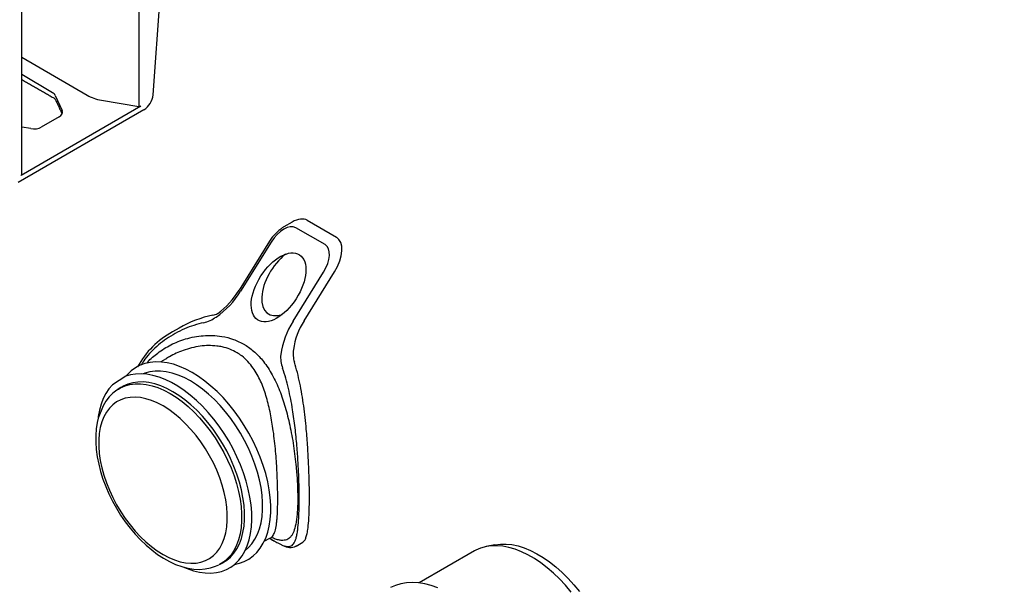
# Model space of a CAD drawing. Extents: x 86836 to 89796, y -2567 to 1472.
# Drawn here: x 88295 to 88484, y -2224 to -2116 of the extents above; entities that cross this region are included whole.
import ezdxf

# ---------------------------------------------------------------- set-up
doc = ezdxf.new("R2010")
doc.units = 0
doc.header["$LTSCALE"] = 2.5
doc.layers.add('DUENN-18', color=10, linetype='CONTINUOUS')
doc.layers.add('SICHTBAR', color=10, linetype='CONTINUOUS')

msp = doc.modelspace()

# ---------------------------------------------------------------- linework, layer by layer
at = {"layer": 'DUENN-18'}
for p, q in [((88318.164, -2092.87), (88318.164, -2132.476)), ((88295.778, -2123.039), (88308.301, -2130.318)), ((88295.778, -2126.263), (88301.65, -2129.795)), ((88302.194, -2130.356), (88303.498, -2133.241)), ((88311.046, -2131.266), (88318.164, -2132.476)), ((88318.569, -2132.417), (88295.655, -2145.645)), ((88302.955, -2134.43), (88299.539, -2136.402)), ((88297.511, -2136.697), (88295.778, -2136.403)), ((88353.81, -2158.877), (88348.237, -2155.66)), ((88343.505, -2158.392), (88337.664, -2167.771)), ((88347.695, -2173.562), (88353.536, -2164.183)), ((88323.295, -2180.786), (88322.424, -2181.34)), ((88314.768, -2186.208), (88314.245, -2186.54)), ((88314.245, -2186.54), (88314.281, -2186.517)), ((88343.225, -2215.077), (88343.423, -2214.974)), ((88333.614, -2220.091), (88333.546, -2220.126)), ((88333.614, -2220.091), (88334.163, -2219.804))]:
    msp.add_line(p, q, dxfattribs=at)
at = {"layer": 'DUENN-18', "flags": 128}
for points in [[(88342.185, -2215.62), (88342.467, -2215.02), (88342.85, -2213.914), (88343.14, -2212.723), (88343.335, -2211.454), (88343.432, -2210.115), (88343.432, -2208.716), (88343.335, -2207.265), (88343.14, -2205.772), (88342.85, -2204.246), (88342.467, -2202.697), (88341.992, -2201.135), (88341.428, -2199.571), (88340.781, -2198.014), (88340.053, -2196.476), (88339.249, -2194.964), (88338.375, -2193.49), (88337.437, -2192.064), (88336.439, -2190.693), (88335.39, -2189.387), (88334.295, -2188.156), (88333.162, -2187.005), (88331.998, -2185.944), (88330.811, -2184.979), (88329.608, -2184.116), (88328.397, -2183.36), (88327.186, -2182.718), (88325.983, -2182.192), (88324.796, -2181.786), (88323.632, -2181.504), (88322.499, -2181.346), (88321.404, -2181.314), (88320.355, -2181.408), (88319.358, -2181.627), (88318.419, -2181.97), (88317.945, -2182.222)], [(88338.533, -2217.417), (88339.173, -2216.86), (88339.831, -2216.116), (88340.404, -2215.263), (88340.887, -2214.306), (88341.279, -2213.253), (88341.575, -2212.112), (88341.773, -2210.89), (88341.873, -2209.596), (88341.873, -2208.24), (88341.773, -2206.831), (88341.575, -2205.379), (88341.279, -2203.896), (88340.887, -2202.391), (88340.404, -2200.876), (88339.831, -2199.362), (88339.173, -2197.858), (88338.435, -2196.377), (88337.623, -2194.929), (88336.741, -2193.524), (88335.797, -2192.172), (88334.797, -2190.884), (88333.748, -2189.668), (88332.658, -2188.533), (88331.535, -2187.488), (88330.387, -2186.539), (88329.222, -2185.695), (88328.049, -2184.96), (88326.875, -2184.34), (88325.71, -2183.839), (88324.562, -2183.462), (88323.439, -2183.211), (88322.35, -2183.088), (88321.301, -2183.093), (88320.301, -2183.227), (88319.357, -2183.488), (88319.021, -2183.618)], [(88336.473, -2220.061), (88336.6, -2219.965), (88337.312, -2219.254), (88337.943, -2218.433), (88338.487, -2217.506), (88338.943, -2216.481), (88339.306, -2215.364), (88339.574, -2214.163), (88339.745, -2212.884), (88339.819, -2211.538), (88339.794, -2210.133), (88339.672, -2208.678), (88339.452, -2207.184), (88339.136, -2205.659), (88338.726, -2204.114), (88338.226, -2202.559), (88337.638, -2201.006), (88336.966, -2199.463), (88336.215, -2197.942), (88335.389, -2196.452), (88334.495, -2195.003), (88333.538, -2193.606), (88332.524, -2192.269), (88331.461, -2191), (88330.355, -2189.81), (88329.214, -2188.705), (88328.045, -2187.693), (88326.857, -2186.781), (88325.656, -2185.974), (88324.451, -2185.279), (88323.25, -2184.699), (88322.061, -2184.239), (88320.893, -2183.901), (88319.751, -2183.689), (88318.646, -2183.602), (88317.582, -2183.643), (88316.569, -2183.81), (88315.717, -2184.07)], [(88314.296, -2186.525), (88313.991, -2186.709), (88313.217, -2187.319), (88312.519, -2188.026), (88311.897, -2188.827), (88311.354, -2189.718), (88310.436, -2192.101)], [(88314.281, -2186.517), (88314.689, -2186.282), (88315.562, -2185.899), (88316.497, -2185.64), (88317.487, -2185.508), (88318.525, -2185.503), (88319.604, -2185.625), (88320.716, -2185.873), (88321.853, -2186.247), (88323.007, -2186.742), (88324.169, -2187.356), (88325.331, -2188.084), (88326.484, -2188.92), (88327.621, -2189.859), (88328.733, -2190.895), (88329.812, -2192.018), (88330.851, -2193.222), (88331.841, -2194.498), (88332.776, -2195.837), (88333.649, -2197.228), (88334.454, -2198.662), (88335.184, -2200.128), (88335.835, -2201.617), (88336.403, -2203.117), (88336.882, -2204.617), (88337.269, -2206.107), (88337.562, -2207.576), (88337.759, -2209.013), (88337.857, -2210.408), (88337.857, -2211.751), (88337.759, -2213.032), (88337.562, -2214.242), (88337.269, -2215.373), (88336.882, -2216.415), (88336.403, -2217.363), (88335.835, -2218.208), (88335.184, -2218.944), (88334.454, -2219.567), (88333.649, -2220.072), (88333.614, -2220.091)], [(88334.163, -2219.804), (88334.198, -2219.786), (88335.004, -2219.28), (88335.736, -2218.656), (88336.388, -2217.918), (88336.956, -2217.072), (88337.435, -2216.124), (88337.823, -2215.08), (88338.117, -2213.948), (88338.314, -2212.736), (88338.412, -2211.453), (88338.412, -2210.108), (88338.314, -2208.711), (88338.117, -2207.272), (88337.823, -2205.801), (88337.435, -2204.31), (88336.956, -2202.807), (88336.388, -2201.305), (88335.736, -2199.815), (88335.004, -2198.346), (88334.198, -2196.91), (88333.324, -2195.517), (88332.388, -2194.177), (88331.396, -2192.899), (88330.356, -2191.693), (88329.276, -2190.568), (88328.162, -2189.532), (88327.024, -2188.591), (88325.869, -2187.753), (88324.705, -2187.025), (88323.542, -2186.41), (88322.386, -2185.914), (88321.248, -2185.54), (88320.134, -2185.291), (88319.054, -2185.169), (88318.014, -2185.174), (88317.022, -2185.307), (88316.086, -2185.566), (88315.212, -2185.949), (88314.768, -2186.208)], [(88322.824, -2189.74), (88321.721, -2189.16), (88320.626, -2188.7), (88319.55, -2188.362), (88318.499, -2188.15), (88317.484, -2188.065), (88316.511, -2188.108), (88315.589, -2188.278), (88314.726, -2188.575), (88313.928, -2188.995), (88313.201, -2189.536), (88312.552, -2190.193), (88311.985, -2190.961), (88311.506, -2191.834), (88311.118, -2192.804), (88310.824, -2193.863), (88310.627, -2195.004), (88310.528, -2196.217), (88310.528, -2197.493), (88310.627, -2198.82), (88310.824, -2200.189), (88311.118, -2201.588), (88311.506, -2203.006), (88311.985, -2204.432), (88312.552, -2205.854), (88313.201, -2207.26), (88313.928, -2208.64), (88314.726, -2209.982), (88315.589, -2211.276), (88316.511, -2212.511), (88317.484, -2213.676), (88318.499, -2214.764), (88319.55, -2215.764), (88320.626, -2216.67), (88321.721, -2217.473), (88322.824, -2218.167), (88323.927, -2218.747), (88325.022, -2219.207), (88326.099, -2219.545), (88327.149, -2219.757), (88328.165, -2219.842), (88329.137, -2219.799), (88330.059, -2219.629), (88330.922, -2219.332), (88331.721, -2218.912), (88332.447, -2218.371), (88333.096, -2217.714), (88333.663, -2216.946), (88334.142, -2216.073), (88334.53, -2215.103), (88334.824, -2214.044), (88335.021, -2212.903), (88335.12, -2211.69), (88335.12, -2210.414), (88335.021, -2209.087), (88334.824, -2207.718), (88334.53, -2206.319), (88334.142, -2204.901), (88333.663, -2203.475), (88333.096, -2202.053), (88332.447, -2200.647), (88331.721, -2199.267), (88330.922, -2197.925), (88330.059, -2196.631), (88329.137, -2195.396), (88328.165, -2194.231), (88327.149, -2193.143), (88326.099, -2192.143), (88325.022, -2191.237), (88323.927, -2190.434), (88322.824, -2189.74)], [(88400.922, -2225.36), (88399.83, -2224.067), (88398.694, -2222.853), (88397.523, -2221.725), (88396.325, -2220.692), (88395.107, -2219.761), (88393.877, -2218.936), (88392.642, -2218.223), (88391.412, -2217.628), (88390.194, -2217.153), (88388.996, -2216.802), (88387.825, -2216.578), (88386.689, -2216.481), (88385.597, -2216.512), (88384.674, -2216.653)], [(88326.603, -2220.531), (88327.561, -2220.78), (88328.701, -2220.957), (88329.813, -2221.01), (88330.885, -2220.937), (88331.906, -2220.742), (88332.87, -2220.431), (88333.527, -2220.122)]]:
    msp.add_lwpolyline(points, dxfattribs=at)
at = {"layer": 'DUENN-18'}
for centre, radius, start, end in [((88323.98, -2159.521), 15.978, 304.19841, 328.91603), ((88329.11, -2167.525), 6.48, 283.28711, 306.45627), ((88360.592, -2181.911), 15.364, 147.08073, 172.46008), ((88351.998, -2180.367), 6.677, 175.90337, 198.98493)]:
    msp.add_arc(centre, radius, start, end, dxfattribs=at)
for centre, major_axis, ratio, start_param, end_param in [((88300.165, -2130.652), (2.1, -0.039), 0.5892501, 0.2727175, 0.7963163), ((88312.677, -2127.7), (6.3, -0.117), 0.5892501, 3.9553623, 4.4615078), ((88301.47, -2133.537), (2.1, -0.039), 0.5892501, 5.5087053, 6.5559029), ((88318.272, -2132.239), (0.42, -0.008), 0.5892501, 4.4615078, 5.5087053), ((88298.054, -2135.508), (2.1, -0.039), 0.5892501, 4.4615078, 5.5087053), ((88295.358, -2145.467), (0.42, -0.008), 0.5892501, 5.5087053, 6.2941035), ((88345.734, -2159.679), (2.56, 3.985), 0.5430623, 0.025784, 1.5965803), ((88351.307, -2162.896), (2.56, 3.985), 0.5430623, 4.738173, 6.3089693), ((88346.943, -2165.897), (4, 6.226), 0.5430623, 1.0053856, 3.7584088)]:
    msp.add_ellipse(centre, major_axis=major_axis, ratio=ratio, start_param=start_param, end_param=end_param, dxfattribs=at)
msp.add_ellipse((88344.924, -2167.062), major_axis=(4, 6.226), ratio=0.5430623, dxfattribs=at)
for points in [[(88295.778, -2145.472), (88295.778, -2105.863)], [(88295.778, -2127.286), (88301.824, -2130.776)], [(88302.243, -2131.163), (88303.501, -2133.874)]]:
    msp.add_open_spline(points, degree=1, dxfattribs=at)
for points, knots in [([(88301.824, -2130.776), (88301.875, -2130.808), (88302.021, -2130.898), (88302.179, -2131.049), (88302.222, -2131.126), (88302.243, -2131.163)], [0, 0, 0, 0, 0.2134608, 0.6165784, 1, 1, 1, 1]), ([(88330.6, -2173.831), (88329.977, -2173.985), (88328.728, -2174.293), (88326.906, -2174.992), (88325.141, -2175.854), (88323.48, -2176.88), (88321.945, -2178.047), (88320.558, -2179.359), (88319.434, -2180.643), (88318.872, -2181.541), (88318.646, -2181.902)], [0, 0, 0, 0, 0.12758612, 0.25609416, 0.38733534, 0.51950225, 0.6480383, 0.7775683, 0.91057619, 1, 1, 1, 1]), ([(88319.742, -2181.586), (88319.798, -2181.509), (88320.353, -2180.752), (88321.494, -2179.833), (88322.997, -2178.772), (88324.304, -2178.042), (88325.686, -2177.42), (88327.195, -2176.899), (88328.812, -2176.507), (88330.544, -2176.273), (88332.307, -2176.231), (88334.246, -2176.425), (88336.331, -2176.931), (88337.702, -2177.643), (88338.395, -2178.003)], [0, 0, 0, 0, 0.0143494, 0.1414561, 0.2138716, 0.2862928, 0.3603731, 0.4344542, 0.5178125, 0.6011626, 0.6873478, 0.773512, 0.8854668, 1, 1, 1, 1]), ([(88336.98, -2179.571), (88336.531, -2179.333), (88335.632, -2178.856), (88334.306, -2178.471), (88332.937, -2178.242), (88331.524, -2178.175), (88329.908, -2178.298), (88328.279, -2178.611), (88326.743, -2179.078), (88325.328, -2179.661), (88324.212, -2180.215), (88323.576, -2180.625), (88323.343, -2180.774)], [0, 0, 0, 0, 0.1092427, 0.218514, 0.2932685, 0.4031255, 0.5142696, 0.6288649, 0.7444364, 0.8434098, 0.9429031, 1, 1, 1, 1]), ([(88338.395, -2178.003), (88338.42, -2178.017), (88339.113, -2178.43), (88340.412, -2179.397), (88341.857, -2180.95), (88342.941, -2182.461), (88343.75, -2183.813), (88344.48, -2185.264), (88345.343, -2187.291), (88346.067, -2189.448), (88346.672, -2191.691), (88347.091, -2193.491), (88347.466, -2195.383), (88347.799, -2197.38), (88348.077, -2199.406), (88348.326, -2201.688), (88348.517, -2204.179), (88348.595, -2206.302), (88348.6, -2208.304), (88348.543, -2209.779), (88348.419, -2211.1), (88348.25, -2212.292), (88347.955, -2213.524), (88347.537, -2214.425), (88347.107, -2214.952), (88346.581, -2215.351), (88345.924, -2215.516), (88345.095, -2215.435), (88344.364, -2215.248), (88343.795, -2215.02), (88343.519, -2214.91)], [0, 0, 0, 0, 0.00175056, 0.04846754, 0.09632423, 0.12536989, 0.15441948, 0.18421413, 0.21401097, 0.27202532, 0.30166096, 0.33129472, 0.36398862, 0.39667724, 0.43061676, 0.46454803, 0.51118353, 0.5591307, 0.5815371, 0.63074679, 0.65618219, 0.68161976, 0.73168105, 0.78298061, 0.81189166, 0.84080515, 0.89989865, 0.93364045, 0.96738027, 0.99888574, 0.99888574, 0.99888574, 0.99888574]), ([(88343.423, -2214.974), (88343.482, -2214.929), (88343.653, -2214.842), (88343.876, -2214.576), (88344.086, -2214.189), (88344.308, -2213.559), (88344.474, -2212.758), (88344.595, -2211.759), (88344.689, -2210.632), (88344.746, -2209.31), (88344.767, -2207.783), (88344.763, -2206.511), (88344.739, -2205.129), (88344.693, -2203.659), (88344.64, -2202.49), (88344.57, -2201.211), (88344.48, -2199.821), (88344.321, -2197.921), (88344.118, -2195.987), (88343.878, -2194.149), (88343.604, -2192.434), (88343.301, -2190.844), (88342.942, -2189.277), (88342.525, -2187.774), (88342.046, -2186.343), (88341.496, -2184.991), (88340.852, -2183.702), (88340.061, -2182.429), (88339.084, -2181.225), (88338.032, -2180.248), (88337.284, -2179.767), (88336.98, -2179.571)], [0, 0, 0, 0, 0.0216163, 0.0559791, 0.0905354, 0.1200673, 0.1798736, 0.2102327, 0.2393732, 0.2986727, 0.3289334, 0.3605215, 0.3927122, 0.4252071, 0.458314, 0.4677893, 0.5061115, 0.5448275, 0.5846781, 0.6248739, 0.6584718, 0.6922421, 0.7265348, 0.7610065, 0.7937135, 0.8268178, 0.8601411, 0.8939517, 0.9334589, 0.9729476, 1, 1, 1, 1]), ([(88345.767, -2216.424), (88345.953, -2216.497), (88346.304, -2216.613), (88346.762, -2216.678), (88347.163, -2216.626), (88347.509, -2216.448), (88347.805, -2216.137), (88348.056, -2215.691), (88348.269, -2215.104), (88348.448, -2214.36), (88348.627, -2213.258), (88348.75, -2211.952), (88348.825, -2210.489), (88348.862, -2209.283), (88348.877, -2207.988), (88348.873, -2206.609), (88348.849, -2205.135), (88348.79, -2203.141), (88348.669, -2200.556), (88348.44, -2197.31), (88348.105, -2193.908), (88347.7, -2190.912), (88347.262, -2188.413), (88346.832, -2186.399), (88346.325, -2184.423), (88345.898, -2183.169), (88345.684, -2182.539)], [0.08999688, 0.08999688, 0.08999688, 0.08999688, 0.12179825, 0.15490789, 0.188184, 0.22197036, 0.2559348, 0.28913866, 0.32253694, 0.35659784, 0.39091454, 0.44758268, 0.47660675, 0.50584507, 0.53415734, 0.56267989, 0.59186464, 0.62127502, 0.67556801, 0.73114707, 0.79063327, 0.85133621, 0.88792277, 0.92473264, 0.96224047, 1, 1, 1, 1])]:
    msp.add_open_spline(points, degree=3, knots=knots, dxfattribs=at)
at = {"layer": 'SICHTBAR'}
for p, q in [((88320.916, -2130.213), (88323.749, -2091.18)), ((88319.141, -2133.116), (88295.084, -2147.004))]:
    msp.add_line(p, q, dxfattribs=at)
at = {"layer": 'SICHTBAR', "linetype": 'CONTINUOUS'}
for p, q in [((88347.528, -2154.574), (88345.904, -2155.511)), ((88350.414, -2154.24), (88355.987, -2157.457)), ((88343.206, -2158.242), (88337.365, -2167.621)), ((88349.804, -2173.468), (88355.645, -2164.09)), ((88325.91, -2174.87), (88324.663, -2175.59)), ((88342.185, -2215.62), (88343.225, -2215.077)), ((88343.225, -2215.077), (88343.794, -2215.405)), ((88348.304, -2216.546), (88349.551, -2215.826)), ((88386.276, -2216.32), (88384.673, -2216.647)), ((88382.423, -2217.492), (88371.823, -2223.612))]:
    msp.add_line(p, q, dxfattribs=at)
at = {"layer": 'SICHTBAR', "linetype": 'CONTINUOUS', "flags": 128}
for points in [[(88317.945, -2182.222), (88316.742, -2183.018), (88316.014, -2183.717), (88315.715, -2184.064)], [(88315.717, -2184.07), (88313.141, -2185.709), (88312.469, -2186.476), (88311.881, -2187.351), (88311.38, -2188.327), (88310.971, -2189.399), (88310.655, -2190.56), (88310.435, -2191.801), (88310.399, -2192.092)], [(88310.436, -2192.101), (88310.236, -2192.903), (88310.046, -2194.115), (88309.95, -2195.387), (88309.95, -2196.709), (88310.045, -2198.072), (88310.232, -2199.464), (88310.509, -2200.877), (88310.874, -2202.301), (88311.324, -2203.73), (88311.854, -2205.153), (88312.462, -2206.562), (88313.143, -2207.95), (88313.893, -2209.307), (88314.707, -2210.626), (88315.581, -2211.898), (88316.508, -2213.116), (88317.485, -2214.273), (88318.506, -2215.36), (88319.565, -2216.371), (88320.657, -2217.299), (88321.776, -2218.138), (88322.916, -2218.882), (88324.072, -2219.524), (88325.237, -2220.058), (88326.403, -2220.479), (88326.603, -2220.531)], [(88336.473, -2220.061), (88337.437, -2219.846), (88338.375, -2219.503), (88339.249, -2219.038), (88340.053, -2218.454), (88340.781, -2217.756), (88341.428, -2216.947), (88341.992, -2216.033), (88342.185, -2215.62)], [(88343.734, -2215.37), (88344.009, -2215.528), (88344.136, -2215.598)], [(88384.674, -2216.653), (88383.567, -2216.959), (88382.643, -2217.37), (88382.423, -2217.492)], [(88386.276, -2216.32), (88386.314, -2216.312), (88387.353, -2216.175), (88388.441, -2216.166), (88389.57, -2216.286), (88390.734, -2216.533), (88391.923, -2216.906), (88393.13, -2217.403), (88394.348, -2218.019), (88395.567, -2218.752), (88396.781, -2219.596), (88397.98, -2220.546), (88399.157, -2221.594), (88400.304, -2222.735), (88401.414, -2223.961), (88402.478, -2225.263)], [(88326.603, -2220.531), (88327.453, -2220.879), (88328.633, -2221.279), (88329.789, -2221.554), (88330.913, -2221.704), (88331.999, -2221.727), (88333.038, -2221.623), (88334.024, -2221.393), (88334.95, -2221.038), (88335.811, -2220.561), (88336.473, -2220.061)], [(88375.381, -2224.557), (88374.124, -2224.112), (88372.889, -2223.791), (88371.684, -2223.595), (88370.515, -2223.526), (88369.39, -2223.583), (88368.315, -2223.766), (88367.296, -2224.075), (88366.34, -2224.507)]]:
    msp.add_lwpolyline(points, dxfattribs=at)
at = {"layer": 'SICHTBAR'}
msp.add_arc((88317.02, -2129.825), 3.916, 302.80086, 354.311, dxfattribs=at)
at = {"layer": 'SICHTBAR', "linetype": 'CONTINUOUS'}
for centre, radius, start, end in [((88350.186, -2162.448), 8.149, 123.34591, 148.92783), ((88324.309, -2159.752), 15.245, 306.17958, 328.92271), ((88336.545, -2192.723), 20.78, 101.64786, 120.78141), ((88361.195, -2180.846), 13.571, 147.06811, 171.98896), ((88332.403, -2190.071), 16.42, 118.12613, 151.5776), ((88353.362, -2179.718), 5.658, 172.25444, 197.07862), ((88347.162, -2214.158), 2.661, 238.2708, 294.37489)]:
    msp.add_arc(centre, radius, start, end, dxfattribs=at)
for centre, major_axis, ratio, start_param, end_param in [((88347.285, -2159.264), (3.2, 4.981), 0.5430623, 0.025784, 0.8111009), ((88346.105, -2159.946), (2.419, 4.709), 0.6073482, 0.7555725, 0.8033404), ((88352.858, -2162.481), (3.2, 4.981), 0.5430623, 4.738173, 6.3089693)]:
    msp.add_ellipse(centre, major_axis=major_axis, ratio=ratio, start_param=start_param, end_param=end_param, dxfattribs=at)
for points in [[(88483.769, -1964.565), (88186.876, -2135.957)], [(88348.298, -2216.535), (88348.241, -2216.561)]]:
    msp.add_open_spline(points, degree=1, dxfattribs=at)
for points, knots in [([(88332.349, -2172.371), (88332.655, -2172.299), (88332.979, -2172.224), (88333.291, -2172.065), (88333.308, -2172.057)], [0, 0, 0, 0, 0.94556382, 1, 1, 1, 1]), ([(88349.548, -2215.822), (88349.652, -2215.745), (88349.866, -2215.587), (88350.123, -2215.101), (88350.344, -2214.397), (88350.541, -2213.337), (88350.672, -2212.08), (88350.753, -2210.726), (88350.795, -2209.601), (88350.82, -2208.389), (88350.828, -2207.093), (88350.82, -2205.691), (88350.793, -2204.184), (88350.748, -2202.591), (88350.683, -2200.951), (88350.601, -2199.29), (88350.465, -2197.048), (88350.274, -2194.589), (88350.009, -2191.959), (88349.735, -2189.732), (88349.403, -2187.523), (88349.005, -2185.38), (88348.539, -2183.316), (88348.149, -2182.026), (88347.954, -2181.379)], [0, 0, 0, 0, 0.0477471, 0.0984736, 0.1505348, 0.2031409, 0.2738097, 0.310006, 0.3464761, 0.3809942, 0.415773, 0.4516128, 0.4877465, 0.5247844, 0.5621204, 0.5979534, 0.6340169, 0.7076227, 0.7557024, 0.8041459, 0.8536312, 0.9034404, 0.9515723, 1, 1, 1, 1]), ([(88344.136, -2215.598), (88344.009, -2215.528), (88344.445, -2215.779), (88344.814, -2215.976), (88345.767, -2216.424)], [0, 0, 0, 0, 0.024468929, 0.049723328, 0.049723328, 0.049723328, 0.049723328])]:
    msp.add_open_spline(points, degree=3, knots=knots, dxfattribs=at)

doc.saveas('drawing.dxf')
